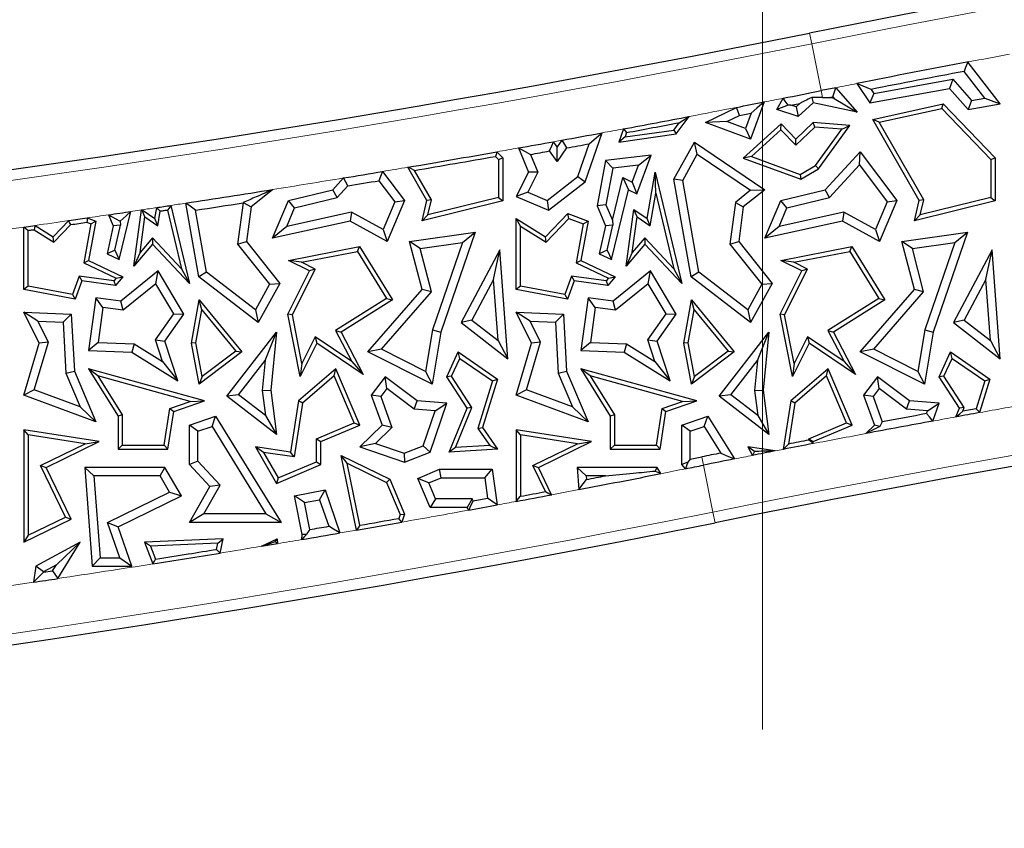
# Model space of a CAD drawing. Units: millimetres. Extents: x 0 to 420, y 0 to 297.
# Drawn here: x 128 to 135, y 52 to 57 of the extents above; entities that cross this region are included whole.
import ezdxf

# ---------------------------------------------------------------- set-up
doc = ezdxf.new("R2010")
doc.units = ezdxf.units.MM
doc.linetypes.add('CENTER', pattern=[10.16, 6.35, -1.27, 1.27, -1.27])

msp = doc.modelspace()

# ---------------------------------------------------------------- linework, layer by layer
at = {"color": 7, "linetype": 'CENTER', "lineweight": 18}
msp.add_line((133.2805, 170.3533), (133.2805, 25.6631), dxfattribs=at)
at = {"color": 8, "linetype": 'Continuous', "lineweight": 18}
for p, q in [((133.6223, 57.0042), (133.6074, 57.0782)), ((133.6876, 56.6786), (133.6223, 57.0042)), ((133.6972, 56.6309), (133.6876, 56.6786)), ((131.8296, 56.3242), (131.8871, 56.3346)), ((128.8974, 55.84), (128.9719, 55.8512)), ((133.4251, 54.1888), (133.3678, 54.1776)), ((132.8595, 54.1368), (132.8711, 54.0792)), ((132.9364, 53.7536), (132.8711, 54.0792)), ((132.9364, 53.7536), (132.9513, 53.6796))]:
    msp.add_line(p, q, dxfattribs=at)
at = {"color": 7, "linetype": 'Continuous', "lineweight": 25}
for p, q in [((134.703, 56.8727), (134.7077, 56.873)), ((134.7077, 56.873), (134.7106, 56.8781)), ((134.9302, 56.5865), (134.7077, 56.873)), ((134.824, 56.6274), (134.6802, 56.8125)), ((133.9346, 56.7279), (134.0263, 56.595)), ((134.0531, 56.6596), (134.6019, 56.7582)), ((134.6019, 56.7582), (134.5795, 56.6945)), ((134.6019, 56.7582), (134.7302, 56.6108)), ((133.7908, 56.6993), (133.9389, 56.5291)), ((134.0263, 56.595), (134.5795, 56.6945)), ((134.0531, 56.6596), (134.0263, 56.595)), ((134.0338, 56.6876), (134.0531, 56.6596)), ((134.5795, 56.6945), (134.7077, 56.5471)), ((133.2931, 56.6003), (133.1969, 56.3408)), ((133.3795, 56.5471), (133.4233, 56.626)), ((133.4784, 56.577), (133.5389, 56.589)), ((133.5389, 56.589), (133.5137, 56.5656)), ((133.632, 56.595), (133.5283, 56.4991)), ((133.6221, 56.6314), (133.632, 56.595)), ((133.9389, 56.5291), (133.632, 56.595)), ((133.7788, 56.6236), (133.7466, 56.6305)), ((133.7689, 56.635), (133.7788, 56.6236)), ((133.7788, 56.6236), (133.9389, 56.5291)), ((134.046, 56.4788), (134.5343, 56.5865)), ((134.5245, 56.5543), (134.5343, 56.5865)), ((134.5343, 56.5865), (134.8949, 56.2125)), ((134.7302, 56.6108), (134.7077, 56.5471)), ((134.7077, 56.5471), (134.9302, 56.5865)), ((134.7302, 56.6108), (134.824, 56.6274)), ((134.824, 56.6274), (134.9302, 56.5865)), ((132.8847, 56.4565), (133.1012, 56.5628)), ((133.1201, 56.5066), (133.2015, 56.5224)), ((133.2015, 56.5224), (133.1622, 56.4163)), ((133.4582, 56.5781), (133.3795, 56.5471)), ((133.5283, 56.4991), (133.3795, 56.5471)), ((133.5137, 56.5656), (133.4784, 56.577)), ((133.5137, 56.5656), (133.5283, 56.4991)), ((134.0914, 56.4588), (134.5245, 56.5543)), ((134.5245, 56.5543), (134.8655, 56.2006)), ((132.6649, 56.4053), (132.7032, 56.4563)), ((132.6811, 56.3779), (132.7722, 56.4994)), ((133.0334, 56.4641), (132.8847, 56.4565)), ((133.1969, 56.3408), (132.8847, 56.4565)), ((133.0334, 56.4641), (133.1201, 56.5066)), ((133.1622, 56.4163), (133.0334, 56.4641)), ((133.4094, 56.4472), (133.1477, 56.2107)), ((133.408, 56.4063), (133.4094, 56.4472)), ((133.512, 56.3408), (133.4094, 56.4472)), ((133.632, 56.4565), (133.512, 56.3408)), ((133.643, 56.4263), (133.632, 56.4565)), ((133.8867, 56.4378), (133.632, 56.4565)), ((134.0914, 56.4588), (134.046, 56.4788)), ((134.3682, 55.9156), (134.046, 56.4788)), ((134.3995, 55.92), (134.0914, 56.4588)), ((132.0492, 56.0461), (132.1675, 56.3859)), ((132.3157, 56.4134), (132.2828, 56.3216)), ((132.2828, 56.3216), (132.6811, 56.3779)), ((132.3269, 56.3575), (132.6649, 56.4053)), ((132.3377, 56.3876), (132.3269, 56.3575)), ((132.6649, 56.4053), (132.6811, 56.3779)), ((133.1622, 56.4163), (133.1969, 56.3408)), ((133.408, 56.4063), (133.2036, 56.2216)), ((133.5112, 56.2992), (133.408, 56.4063)), ((133.643, 56.4263), (133.5112, 56.2992)), ((133.8322, 56.4123), (133.643, 56.4263)), ((133.6495, 56.1583), (133.8322, 56.4123)), ((133.6696, 56.136), (133.8867, 56.4378)), ((133.8322, 56.4123), (133.8867, 56.4378)), ((131.8548, 56.2891), (131.8296, 56.3242)), ((131.8871, 56.3346), (131.8548, 56.2891)), ((131.9994, 56.0817), (132.0788, 56.3099)), ((132.3269, 56.3575), (132.2828, 56.3216)), ((132.6656, 56.0653), (132.808, 56.3216)), ((132.8282, 56.237), (132.808, 56.3216)), ((132.808, 56.3216), (133.2973, 55.9908)), ((133.5112, 56.2992), (133.512, 56.3408)), ((131.4379, 56.2543), (131.4782, 56.2125)), ((131.5878, 56.2809), (131.6567, 56.114)), ((131.8553, 56.1878), (131.8035, 56.2598)), ((131.8553, 56.1878), (131.8548, 56.2891)), ((131.9212, 56.2811), (131.8553, 56.1878)), ((133.7146, 55.9908), (133.9586, 56.2542)), ((133.9539, 56.1626), (133.9586, 56.2542)), ((133.9586, 56.2542), (134.2131, 55.9156)), ((131.4276, 56.2226), (131.4488, 56.2006)), ((131.4488, 56.2006), (131.4782, 56.2125)), ((131.4488, 56.2006), (131.4488, 55.9363)), ((131.4782, 56.2125), (131.4782, 55.9133)), ((131.67, 56.2358), (131.7212, 56.1117)), ((132.1918, 56.1933), (132.1334, 55.8786)), ((132.5077, 56.2317), (132.1918, 56.1933)), ((132.2417, 56.1402), (132.1918, 56.1933)), ((132.4084, 55.9635), (132.5077, 56.2317)), ((132.4191, 56.1617), (132.5077, 56.2317)), ((132.7271, 56.0549), (132.8282, 56.237)), ((132.8282, 56.237), (133.198, 55.987)), ((133.2036, 56.2216), (133.1477, 56.2107)), ((133.1477, 56.2107), (133.5459, 56.0653)), ((133.2036, 56.2216), (133.5432, 56.0975)), ((134.8655, 56.2006), (134.8949, 56.2125)), ((134.8655, 56.2006), (134.8655, 55.9363)), ((134.8949, 56.2125), (134.8949, 55.9133)), ((130.6446, 56.1175), (130.7964, 55.9156)), ((130.9515, 55.9156), (130.8191, 56.147)), ((130.9829, 55.92), (130.8655, 56.1251)), ((131.6567, 56.114), (131.571, 55.9431)), ((131.7212, 56.1117), (131.6517, 55.9729)), ((131.7212, 56.1117), (131.6567, 56.114)), ((132.2417, 56.1402), (132.1944, 55.8853)), ((132.4191, 56.1617), (132.2417, 56.1402)), ((132.3755, 56.044), (132.4191, 56.1617)), ((132.4799, 55.7911), (132.5354, 56.114)), ((132.5401, 55.9681), (132.5354, 56.114)), ((132.5354, 56.114), (132.7206, 55.3404)), ((133.5432, 56.0975), (133.6495, 56.1583)), ((133.5459, 56.0653), (133.6696, 56.136)), ((133.6495, 56.1583), (133.6696, 56.136)), ((133.7458, 55.938), (133.9539, 56.1626)), ((133.9539, 56.1626), (134.1458, 55.9072)), ((130.298, 55.9908), (130.3735, 56.0724)), ((130.6191, 56.0537), (130.7291, 55.9072)), ((131.7872, 55.9159), (131.9994, 56.0817)), ((131.7962, 55.8483), (132.0492, 56.0461)), ((131.9994, 56.0817), (132.0492, 56.0461)), ((132.2391, 55.7799), (132.3103, 56.0748)), ((132.3103, 56.0748), (132.3505, 55.9908)), ((132.3103, 56.0748), (132.3755, 56.044)), ((132.3755, 56.044), (132.4084, 55.9635)), ((132.7271, 56.0549), (132.6656, 56.0653)), ((132.7855, 55.387), (132.6656, 56.0653)), ((132.8394, 55.4196), (132.7271, 56.0549)), ((133.5432, 56.0975), (133.5459, 56.0653)), ((129.8806, 55.9908), (129.731, 55.8718)), ((129.879, 55.9919), (129.8787, 55.9908)), ((129.8787, 55.9908), (129.8806, 55.9908)), ((129.879, 55.9919), (129.8806, 55.9908)), ((129.9905, 55.9156), (130.298, 55.9908)), ((130.3291, 55.938), (130.298, 55.9908)), ((130.3291, 55.938), (130.4029, 56.0176)), ((131.6517, 55.9729), (131.571, 55.9431)), ((131.6517, 55.9729), (131.7872, 55.9159)), ((132.2334, 55.5059), (132.3505, 55.9908)), ((132.3505, 55.9908), (132.4084, 55.9635)), ((132.501, 55.7407), (132.5401, 55.9681)), ((132.5401, 55.9681), (132.6664, 55.4409)), ((133.198, 55.987), (133.0925, 55.903)), ((133.2973, 55.9908), (133.1477, 55.8718)), ((133.198, 55.987), (133.2973, 55.9908)), ((133.4072, 55.9156), (133.7146, 55.9908)), ((133.7458, 55.938), (133.7146, 55.9908)), ((129.3688, 55.387), (129.2785, 55.8978)), ((129.6754, 55.9001), (129.638, 55.6141)), ((129.6774, 55.9021), (129.6754, 55.9001)), ((129.6774, 55.9021), (129.731, 55.8718)), ((129.8806, 55.6544), (129.9905, 55.9156)), ((130.0332, 55.8655), (129.9905, 55.9156)), ((130.0332, 55.8655), (130.3291, 55.938)), ((130.7291, 55.9072), (130.6479, 55.7143)), ((130.7964, 55.9156), (130.6767, 55.6312)), ((130.7291, 55.9072), (130.7964, 55.9156)), ((130.9178, 55.776), (130.9515, 55.9156)), ((131.4782, 55.9133), (130.9178, 55.776)), ((130.9829, 55.92), (130.9515, 55.9156)), ((131.4488, 55.9363), (130.9577, 55.816)), ((130.9577, 55.816), (130.9829, 55.92)), ((131.4488, 55.9363), (131.4782, 55.9133)), ((131.571, 55.9431), (131.7962, 55.8483)), ((131.7872, 55.9159), (131.7962, 55.8483)), ((133.0925, 55.903), (133.0546, 55.6141)), ((133.0925, 55.903), (133.1477, 55.8718)), ((133.2973, 55.6544), (133.4072, 55.9156)), ((133.4499, 55.8655), (133.4072, 55.9156)), ((133.4499, 55.8655), (133.7458, 55.938)), ((134.1458, 55.9072), (134.0646, 55.7143)), ((134.2131, 55.9156), (134.0934, 55.6312)), ((134.1458, 55.9072), (134.2131, 55.9156)), ((134.3345, 55.776), (134.3682, 55.9156)), ((134.8949, 55.9133), (134.3345, 55.776)), ((134.3995, 55.92), (134.3682, 55.9156)), ((134.8655, 55.9363), (134.3744, 55.816)), ((134.3744, 55.816), (134.3995, 55.92)), ((134.8655, 55.9363), (134.8949, 55.9133)), ((128.8167, 55.5059), (128.8974, 55.84)), ((128.9178, 55.4594), (128.9719, 55.8512)), ((128.975, 55.8481), (128.9719, 55.8512)), ((128.9758, 55.8518), (128.975, 55.8481)), ((128.9949, 55.8028), (128.975, 55.8481)), ((128.9758, 55.8518), (129.0632, 55.7911)), ((129.0632, 55.7911), (129.0763, 55.8669)), ((129.0844, 55.7407), (129.1016, 55.8411)), ((129.152, 55.8487), (129.2497, 55.4409)), ((129.1743, 55.8818), (129.304, 55.3404)), ((129.4227, 55.4196), (129.3468, 55.8488)), ((129.731, 55.8718), (129.6995, 55.6312)), ((129.9788, 55.7363), (130.0332, 55.8655)), ((130.429, 55.8356), (129.9788, 55.7363)), ((130.429, 55.8356), (130.4199, 55.7734)), ((130.6479, 55.7143), (130.429, 55.8356)), ((132.1944, 55.8853), (132.1334, 55.8786)), ((132.1334, 55.8786), (132.1918, 55.7407)), ((132.1944, 55.8853), (132.2391, 55.7799)), ((132.3345, 55.4594), (132.3889, 55.8542)), ((132.4115, 55.8028), (132.3889, 55.8542)), ((132.3889, 55.8542), (132.4799, 55.7911)), ((133.1477, 55.8718), (133.1161, 55.6312)), ((133.3955, 55.7363), (133.4499, 55.8655)), ((133.8456, 55.8356), (133.3955, 55.7363)), ((133.8456, 55.8356), (133.8366, 55.7734)), ((134.0646, 55.7143), (133.8456, 55.8356)), ((128.357, 55.6648), (128.4657, 55.7764)), ((128.5914, 55.765), (128.6201, 55.7544)), ((128.5946, 55.7952), (128.6535, 55.7734)), ((128.6535, 55.7734), (128.6031, 55.5)), ((128.6201, 55.7544), (128.6535, 55.7734)), ((128.7428, 55.817), (128.7751, 55.7407)), ((128.823, 55.772), (128.8252, 55.7453)), ((128.9607, 55.5548), (128.9949, 55.8028)), ((128.9949, 55.8028), (129.0844, 55.7407)), ((129.0844, 55.7407), (129.0632, 55.7911)), ((130.4199, 55.7734), (129.8806, 55.6544)), ((130.6767, 55.6312), (130.4199, 55.7734)), ((130.9577, 55.816), (130.9178, 55.776)), ((131.6004, 55.7382), (131.571, 55.7911)), ((131.571, 55.2976), (131.571, 55.7911)), ((131.571, 55.7911), (131.7737, 55.6648)), ((131.7737, 55.6648), (131.93, 55.8253)), ((131.7783, 55.6274), (131.9377, 55.7911)), ((131.9377, 55.7911), (131.93, 55.8253)), ((131.93, 55.8253), (132.0702, 55.7734)), ((131.9377, 55.7911), (132.0368, 55.7544)), ((132.0702, 55.7734), (132.0197, 55.5)), ((132.0368, 55.7544), (132.0702, 55.7734)), ((132.2391, 55.7799), (132.2419, 55.7453)), ((132.3773, 55.5548), (132.4115, 55.8028)), ((132.4115, 55.8028), (132.501, 55.7407)), ((132.501, 55.7407), (132.4799, 55.7911)), ((133.8366, 55.7734), (133.2973, 55.6544)), ((134.0934, 55.6312), (133.8366, 55.7734)), ((134.3744, 55.816), (134.3345, 55.776)), ((128.1543, 55.7317), (128.2319, 55.7428)), ((128.1543, 55.2976), (128.1543, 55.7317)), ((128.1837, 55.322), (128.1837, 55.7062)), ((128.2255, 55.7122), (128.3616, 55.6274)), ((128.2319, 55.7428), (128.357, 55.6648)), ((128.3616, 55.6274), (128.4798, 55.7488)), ((128.6201, 55.7544), (128.5701, 55.4831)), ((128.7751, 55.7407), (128.7317, 55.5461)), ((128.8252, 55.7453), (128.7751, 55.7407)), ((128.785, 55.5722), (128.8252, 55.7453)), ((129.9788, 55.7363), (129.8806, 55.6544)), ((130.6479, 55.7143), (130.6767, 55.6312)), ((130.8306, 55.6312), (131.2861, 55.6959)), ((131.2861, 55.6959), (131.0487, 55.0029)), ((131.1994, 55.6242), (131.2861, 55.6959)), ((131.6004, 55.322), (131.6004, 55.7382)), ((131.6004, 55.7382), (131.7783, 55.6274)), ((132.0368, 55.7544), (131.9867, 55.4831)), ((132.1918, 55.7407), (132.1483, 55.5461)), ((132.2419, 55.7453), (132.1918, 55.7407)), ((132.2017, 55.5722), (132.2419, 55.7453)), ((133.3955, 55.7363), (133.2973, 55.6544)), ((134.0646, 55.7143), (134.0934, 55.6312)), ((134.2473, 55.6312), (134.7028, 55.6959)), ((134.7028, 55.6959), (134.4654, 55.0029)), ((134.6161, 55.6242), (134.7028, 55.6959)), ((128.3616, 55.6274), (128.357, 55.6648)), ((129.0471, 55.656), (128.9607, 55.5548)), ((129.0471, 55.656), (129.0482, 55.612)), ((129.2497, 55.4409), (129.0471, 55.656)), ((129.638, 55.6141), (129.6995, 55.6312)), ((129.6995, 55.6312), (129.9309, 55.3404)), ((130.9042, 55.5823), (130.8306, 55.6312)), ((130.9178, 55.2976), (130.8306, 55.6312)), ((130.9042, 55.5823), (131.1994, 55.6242)), ((131.1994, 55.6242), (130.9915, 55.0175)), ((131.7783, 55.6274), (131.7737, 55.6648)), ((132.4638, 55.656), (132.3773, 55.5548)), ((132.6664, 55.4409), (132.4638, 55.656)), ((132.4638, 55.656), (132.4649, 55.612)), ((133.0546, 55.6141), (133.1161, 55.6312)), ((133.1161, 55.6312), (133.3475, 55.3404)), ((134.3208, 55.5823), (134.2473, 55.6312)), ((134.3345, 55.2976), (134.2473, 55.6312)), ((134.3208, 55.5823), (134.6161, 55.6242)), ((134.6161, 55.6242), (134.4082, 55.0175)), ((128.785, 55.5722), (128.7317, 55.5461)), ((128.785, 55.5722), (128.8167, 55.5059)), ((129.0482, 55.612), (128.9178, 55.4594)), ((129.304, 55.3404), (129.0482, 55.612)), ((129.638, 55.6141), (129.8604, 55.3346)), ((129.9905, 55.5), (130.4844, 55.5959)), ((130.081, 55.4876), (130.47, 55.5632)), ((130.47, 55.5632), (130.4844, 55.5959)), ((130.47, 55.5632), (130.6718, 55.235)), ((130.4844, 55.5959), (130.712, 55.2256)), ((130.9825, 55.2824), (130.9042, 55.5823)), ((131.4585, 55.574), (131.1889, 55.0692)), ((131.4146, 55.3671), (131.4585, 55.574)), ((131.5135, 54.8181), (131.4585, 55.574)), ((132.2017, 55.5722), (132.1483, 55.5461)), ((132.2017, 55.5722), (132.2334, 55.5059)), ((132.4649, 55.612), (132.3345, 55.4594)), ((132.7206, 55.3404), (132.4649, 55.612)), ((133.0546, 55.6141), (133.2771, 55.3346)), ((133.4072, 55.5), (133.9011, 55.5959)), ((133.4976, 55.4876), (133.8867, 55.5632)), ((133.8867, 55.5632), (133.9011, 55.5959)), ((133.8867, 55.5632), (134.0884, 55.235)), ((133.9011, 55.5959), (134.1287, 55.2256)), ((134.3992, 55.2824), (134.3208, 55.5823)), ((134.8751, 55.574), (134.6056, 55.0692)), ((134.8313, 55.3671), (134.8751, 55.574)), ((134.9302, 54.8181), (134.8751, 55.574)), ((128.5701, 55.4831), (128.6031, 55.5)), ((128.6031, 55.5), (128.8424, 55.387)), ((128.7317, 55.5461), (128.8167, 55.5059)), ((128.9607, 55.5548), (128.9178, 55.4594)), ((130.081, 55.4876), (129.9905, 55.5)), ((130.1366, 55.4269), (129.9905, 55.5)), ((130.1761, 55.44), (130.081, 55.4876)), ((131.9867, 55.4831), (132.0197, 55.5)), ((132.0197, 55.5), (132.259, 55.387)), ((132.1483, 55.5461), (132.2334, 55.5059)), ((132.3773, 55.5548), (132.3345, 55.4594)), ((133.4976, 55.4876), (133.4072, 55.5)), ((133.5533, 55.4269), (133.4072, 55.5)), ((133.5927, 55.44), (133.4976, 55.4876)), ((128.5701, 55.4831), (128.795, 55.3769)), ((129.0871, 55.4269), (128.8271, 55.2168)), ((129.0712, 55.3385), (129.0871, 55.4269)), ((129.2644, 55.1278), (129.0871, 55.4269)), ((129.2497, 55.4409), (129.304, 55.3404)), ((129.4227, 55.4196), (129.3688, 55.387)), ((129.762, 55.1575), (129.4227, 55.4196)), ((129.987, 55.1278), (130.1366, 55.4269)), ((130.0178, 55.1236), (130.1761, 55.44)), ((130.1761, 55.44), (130.1366, 55.4269)), ((131.9867, 55.4831), (132.2117, 55.3769)), ((132.5037, 55.4269), (132.2437, 55.2168)), ((132.4878, 55.3385), (132.5037, 55.4269)), ((132.6811, 55.1278), (132.5037, 55.4269)), ((132.6664, 55.4409), (132.7206, 55.3404)), ((132.8394, 55.4196), (132.7855, 55.387)), ((133.1787, 55.1575), (132.8394, 55.4196)), ((133.4037, 55.1278), (133.5533, 55.4269)), ((133.4345, 55.1236), (133.5927, 55.44)), ((133.5927, 55.44), (133.5533, 55.4269)), ((128.5386, 55.3913), (128.4918, 55.2648)), ((128.5579, 55.3589), (128.5107, 55.2314)), ((128.779, 55.3581), (128.5386, 55.3913)), ((128.5386, 55.3913), (128.5579, 55.3589)), ((128.7909, 55.3268), (128.5579, 55.3589)), ((128.795, 55.3769), (128.779, 55.3581)), ((128.779, 55.3581), (128.7909, 55.3268)), ((128.8424, 55.387), (128.7909, 55.3268)), ((128.795, 55.3769), (128.8424, 55.387)), ((129.7802, 55.0692), (129.3688, 55.387)), ((131.4146, 55.3671), (131.2641, 55.0853)), ((131.4453, 54.9451), (131.4146, 55.3671)), ((131.9553, 55.3913), (131.9084, 55.2648)), ((131.9746, 55.3589), (131.9274, 55.2314)), ((132.1957, 55.3581), (131.9553, 55.3913)), ((131.9553, 55.3913), (131.9746, 55.3589)), ((132.2076, 55.3268), (131.9746, 55.3589)), ((132.2117, 55.3769), (132.1957, 55.3581)), ((132.1957, 55.3581), (132.2076, 55.3268)), ((132.259, 55.387), (132.2076, 55.3268)), ((132.2117, 55.3769), (132.259, 55.387)), ((133.1969, 55.0692), (132.7855, 55.387)), ((134.8313, 55.3671), (134.6808, 55.0853)), ((134.862, 54.9451), (134.8313, 55.3671)), ((128.1837, 55.322), (128.1543, 55.2976)), ((128.5107, 55.2314), (128.1543, 55.2976)), ((128.4918, 55.2648), (128.1837, 55.322)), ((129.0712, 55.3385), (128.8442, 55.1551)), ((129.1946, 55.1303), (129.0712, 55.3385)), ((129.8604, 55.3346), (129.762, 55.1575)), ((129.9309, 55.3404), (129.7802, 55.0692)), ((129.8604, 55.3346), (129.9309, 55.3404)), ((130.5419, 54.8646), (130.9178, 55.2976)), ((130.6359, 54.8833), (130.9825, 55.2824)), ((130.9825, 55.2824), (130.9178, 55.2976)), ((131.6004, 55.322), (131.571, 55.2976)), ((131.9274, 55.2314), (131.571, 55.2976)), ((131.9084, 55.2648), (131.6004, 55.322)), ((132.4878, 55.3385), (132.2609, 55.1551)), ((132.6113, 55.1303), (132.4878, 55.3385)), ((133.2771, 55.3346), (133.1787, 55.1575)), ((133.3475, 55.3404), (133.1969, 55.0692)), ((133.2771, 55.3346), (133.3475, 55.3404)), ((133.9586, 54.8646), (134.3345, 55.2976)), ((134.0526, 54.8833), (134.3992, 55.2824)), ((134.3992, 55.2824), (134.3345, 55.2976)), ((128.4918, 55.2648), (128.5107, 55.2314)), ((128.6535, 55.2407), (128.6031, 54.875)), ((128.7037, 55.1745), (128.6535, 55.2407)), ((128.8271, 55.2168), (128.6535, 55.2407)), ((128.8442, 55.1551), (128.8271, 55.2168)), ((129.3177, 54.927), (129.371, 55.2256)), ((129.3887, 55.1577), (129.371, 55.2256)), ((129.371, 55.2256), (129.6674, 54.8646)), ((130.6718, 55.235), (130.318, 55.0134)), ((130.712, 55.2256), (130.3566, 55.0029)), ((130.6718, 55.235), (130.712, 55.2256)), ((131.9084, 55.2648), (131.9274, 55.2314)), ((132.0702, 55.2407), (132.0197, 54.875)), ((132.1203, 55.1745), (132.0702, 55.2407)), ((132.2437, 55.2168), (132.0702, 55.2407)), ((132.2609, 55.1551), (132.2437, 55.2168)), ((132.7344, 54.927), (132.7876, 55.2256)), ((132.8054, 55.1577), (132.7876, 55.2256)), ((132.7876, 55.2256), (133.0841, 54.8646)), ((134.0884, 55.235), (133.7347, 55.0134)), ((134.1287, 55.2256), (133.7732, 55.0029)), ((134.0884, 55.235), (134.1287, 55.2256)), ((128.7037, 55.1745), (128.6702, 54.9313)), ((128.8442, 55.1551), (128.7037, 55.1745)), ((129.3476, 54.9271), (129.3887, 55.1577)), ((129.3887, 55.1577), (129.6252, 54.8697)), ((129.762, 55.1575), (129.7802, 55.0692)), ((132.1203, 55.1745), (132.0868, 54.9313)), ((132.2609, 55.1551), (132.1203, 55.1745)), ((132.7642, 54.9271), (132.8054, 55.1577)), ((132.8054, 55.1577), (133.0419, 54.8697)), ((133.1787, 55.1575), (133.1969, 55.0692)), ((128.2516, 55.0777), (128.1543, 55.1402)), ((128.1543, 55.1402), (128.483, 55.1278)), ((128.2616, 54.927), (128.1543, 55.1402)), ((128.2516, 55.0777), (128.4272, 55.0711)), ((128.3245, 54.9326), (128.2516, 55.0777)), ((128.4272, 55.0711), (128.483, 55.1278)), ((128.483, 55.1278), (128.5049, 54.7315)), ((129.0685, 54.9486), (129.1946, 55.1303)), ((129.1335, 54.9391), (129.2644, 55.1278)), ((129.1946, 55.1303), (129.2644, 55.1278)), ((130.0178, 55.1236), (129.987, 55.1278)), ((130.0713, 54.6939), (129.987, 55.1278)), ((130.0837, 54.7844), (130.0178, 55.1236)), ((131.2641, 55.0853), (131.1889, 55.0692)), ((131.2641, 55.0853), (131.4453, 54.9451)), ((131.6682, 55.0777), (131.571, 55.1402)), ((131.6782, 54.927), (131.571, 55.1402)), ((131.571, 55.1402), (131.8996, 55.1278)), ((131.7412, 54.9326), (131.6682, 55.0777)), ((131.6682, 55.0777), (131.8439, 55.0711)), ((131.8439, 55.0711), (131.8996, 55.1278)), ((131.8996, 55.1278), (131.9216, 54.7315)), ((132.4852, 54.9486), (132.6113, 55.1303)), ((132.5501, 54.9391), (132.6811, 55.1278)), ((132.6113, 55.1303), (132.6811, 55.1278)), ((133.4345, 55.1236), (133.4037, 55.1278)), ((133.488, 54.6939), (133.4037, 55.1278)), ((133.5003, 54.7844), (133.4345, 55.1236)), ((134.6808, 55.0853), (134.6056, 55.0692)), ((134.6808, 55.0853), (134.862, 54.9451)), ((128.4272, 55.0711), (128.4468, 54.718)), ((130.318, 55.0134), (130.4298, 54.7982)), ((130.318, 55.0134), (130.3566, 55.0029)), ((130.9915, 55.0175), (130.9426, 54.7299)), ((130.9915, 55.0175), (131.0487, 55.0029)), ((131.1889, 55.0692), (131.5135, 54.8181)), ((131.8439, 55.0711), (131.8634, 54.718)), ((133.7347, 55.0134), (133.8465, 54.7982)), ((133.7347, 55.0134), (133.7732, 55.0029)), ((134.4082, 55.0175), (134.3593, 54.7299)), ((134.4082, 55.0175), (134.4654, 55.0029)), ((134.6056, 55.0692), (134.9302, 54.8181)), ((129.1174, 54.7993), (129.0685, 54.9486)), ((129.0685, 54.9486), (129.1335, 54.9391)), ((129.5627, 54.5575), (129.9072, 55.0029)), ((129.8291, 54.8059), (129.9072, 55.0029)), ((129.9072, 55.0029), (129.8682, 54.5989)), ((130.1766, 54.9702), (130.0837, 54.7844)), ((130.1766, 54.9702), (130.1879, 54.927)), ((130.4298, 54.7982), (130.1766, 54.9702)), ((130.3566, 55.0029), (130.5095, 54.7086)), ((131.0487, 55.0029), (130.9873, 54.6419)), ((131.4453, 54.9451), (131.5135, 54.8181)), ((132.534, 54.7993), (132.4852, 54.9486)), ((132.4852, 54.9486), (132.5501, 54.9391)), ((132.9793, 54.5575), (133.3238, 55.0029)), ((133.2458, 54.8059), (133.3238, 55.0029)), ((133.3238, 55.0029), (133.2849, 54.5989)), ((133.5933, 54.9702), (133.5003, 54.7844)), ((133.8465, 54.7982), (133.5933, 54.9702)), ((133.5933, 54.9702), (133.6045, 54.927)), ((133.7732, 55.0029), (133.9262, 54.7086)), ((134.4654, 55.0029), (134.404, 54.6419)), ((134.862, 54.9451), (134.9302, 54.8181)), ((128.1543, 54.5655), (128.2616, 54.927)), ((128.2263, 54.6015), (128.3245, 54.9326)), ((128.3245, 54.9326), (128.2616, 54.927)), ((128.6702, 54.9313), (128.6031, 54.875)), ((128.6031, 54.875), (128.9029, 54.8637)), ((128.6702, 54.9313), (128.9208, 54.9218)), ((128.9208, 54.9218), (128.9029, 54.8637)), ((128.9208, 54.9218), (129.1174, 54.7993)), ((129.2235, 54.6639), (129.1335, 54.9391)), ((129.3476, 54.9271), (129.3177, 54.927)), ((129.371, 54.6419), (129.3177, 54.927)), ((129.3912, 54.6938), (129.3476, 54.9271)), ((130.1879, 54.927), (130.0713, 54.6939)), ((130.5095, 54.7086), (130.1879, 54.927)), ((130.6359, 54.8833), (130.5419, 54.8646)), ((130.9426, 54.7299), (130.6359, 54.8833)), ((131.571, 54.5655), (131.6782, 54.927)), ((131.643, 54.6015), (131.7412, 54.9326)), ((131.7412, 54.9326), (131.6782, 54.927)), ((132.0868, 54.9313), (132.0197, 54.875)), ((132.0197, 54.875), (132.3196, 54.8637)), ((132.0868, 54.9313), (132.3374, 54.9218)), ((132.3374, 54.9218), (132.3196, 54.8637)), ((132.3374, 54.9218), (132.534, 54.7993)), ((132.6402, 54.6639), (132.5501, 54.9391)), ((132.7642, 54.9271), (132.7344, 54.927)), ((132.7876, 54.6419), (132.7344, 54.927)), ((132.8078, 54.6938), (132.7642, 54.9271)), ((133.6045, 54.927), (133.488, 54.6939)), ((133.9262, 54.7086), (133.6045, 54.927)), ((134.0526, 54.8833), (133.9586, 54.8646)), ((134.3593, 54.7299), (134.0526, 54.8833)), ((128.9029, 54.8637), (129.2235, 54.6639)), ((129.6674, 54.8646), (129.371, 54.6419)), ((129.6252, 54.8697), (129.3912, 54.6938)), ((129.6252, 54.8697), (129.6674, 54.8646)), ((129.6451, 54.568), (129.8291, 54.8059)), ((129.8291, 54.8059), (129.8091, 54.5981)), ((130.9873, 54.6419), (130.5419, 54.8646)), ((131.0898, 54.6933), (131.1679, 54.8646)), ((131.1232, 54.6958), (131.1801, 54.8206)), ((131.1801, 54.8206), (131.1679, 54.8646)), ((131.1679, 54.8646), (131.4422, 54.6761)), ((131.1801, 54.8206), (131.4077, 54.6642)), ((132.3196, 54.8637), (132.6402, 54.6639)), ((133.0841, 54.8646), (132.7876, 54.6419)), ((133.0419, 54.8697), (132.8078, 54.6938)), ((133.0419, 54.8697), (133.0841, 54.8646)), ((133.0618, 54.568), (133.2458, 54.8059)), ((133.2458, 54.8059), (133.2257, 54.5981)), ((134.404, 54.6419), (133.9586, 54.8646)), ((134.5064, 54.6933), (134.5845, 54.8646)), ((134.5399, 54.6958), (134.5967, 54.8206)), ((134.5967, 54.8206), (134.5845, 54.8646)), ((134.5845, 54.8646), (134.8589, 54.6761)), ((134.5967, 54.8206), (134.8244, 54.6642)), ((128.6678, 54.7003), (128.6031, 54.7488)), ((129.4088, 54.5245), (128.6031, 54.7488)), ((128.6031, 54.7488), (128.8079, 54.4189)), ((129.1174, 54.7993), (129.2235, 54.6639)), ((130.3195, 54.7488), (130.0613, 54.5245)), ((130.0837, 54.7844), (130.0713, 54.6939)), ((130.3082, 54.7001), (130.3195, 54.7488)), ((130.4857, 54.3567), (130.3195, 54.7488)), ((130.4298, 54.7982), (130.5095, 54.7086)), ((132.0845, 54.7003), (132.0197, 54.7488)), ((132.0197, 54.7488), (132.2245, 54.4189)), ((132.8254, 54.5245), (132.0197, 54.7488)), ((132.534, 54.7993), (132.6402, 54.6639)), ((133.7362, 54.7488), (133.4779, 54.5245)), ((133.5003, 54.7844), (133.488, 54.6939)), ((133.7249, 54.7001), (133.7362, 54.7488)), ((133.9023, 54.3567), (133.7362, 54.7488)), ((133.8465, 54.7982), (133.9262, 54.7086)), ((128.4468, 54.718), (128.5049, 54.7315)), ((128.4468, 54.718), (128.5463, 54.483)), ((128.5049, 54.7315), (128.6535, 54.3807)), ((128.6678, 54.7003), (128.8373, 54.4273)), ((129.3098, 54.5215), (128.6678, 54.7003)), ((129.3912, 54.6938), (129.371, 54.6419)), ((130.3082, 54.7001), (130.0886, 54.5093)), ((130.4471, 54.3723), (130.3082, 54.7001)), ((130.6623, 54.6933), (130.5653, 54.5655)), ((130.6736, 54.611), (130.6623, 54.6933)), ((130.8848, 54.5245), (130.6623, 54.6933)), ((130.9426, 54.7299), (130.9873, 54.6419)), ((131.1232, 54.6958), (131.0898, 54.6933)), ((131.2314, 54.4757), (131.0898, 54.6933)), ((131.2645, 54.4788), (131.1232, 54.6958)), ((131.4422, 54.6761), (131.3373, 54.3397)), ((131.4077, 54.6642), (131.4422, 54.6761)), ((131.8634, 54.718), (131.9216, 54.7315)), ((131.8634, 54.718), (131.963, 54.483)), ((131.9216, 54.7315), (132.0702, 54.3807)), ((132.0845, 54.7003), (132.2539, 54.4273)), ((132.7265, 54.5215), (132.0845, 54.7003)), ((132.8078, 54.6938), (132.7876, 54.6419)), ((133.7249, 54.7001), (133.5053, 54.5093)), ((133.8638, 54.3723), (133.7249, 54.7001)), ((134.079, 54.6933), (133.982, 54.5655)), ((134.0903, 54.611), (134.079, 54.6933)), ((134.3015, 54.5245), (134.079, 54.6933)), ((134.3593, 54.7299), (134.404, 54.6419)), ((134.5399, 54.6958), (134.5064, 54.6933)), ((134.6481, 54.4757), (134.5064, 54.6933)), ((134.6811, 54.4788), (134.5399, 54.6958)), ((134.8589, 54.6761), (134.7865, 54.4439)), ((134.8244, 54.6642), (134.8589, 54.6761)), ((128.2263, 54.6015), (128.1543, 54.5655)), ((128.5463, 54.483), (128.2263, 54.6015)), ((129.8091, 54.5981), (129.8682, 54.5989)), ((129.8682, 54.5989), (129.9072, 54.2911)), ((130.6736, 54.611), (130.6315, 54.5555)), ((130.8632, 54.4671), (130.6736, 54.611)), ((131.4077, 54.6642), (131.305, 54.3347)), ((131.643, 54.6015), (131.571, 54.5655)), ((131.963, 54.483), (131.643, 54.6015)), ((133.2257, 54.5981), (133.2849, 54.5989)), ((133.2849, 54.5989), (133.3238, 54.2911)), ((134.0903, 54.611), (134.0481, 54.5555)), ((134.2798, 54.4671), (134.0903, 54.611)), ((134.8244, 54.6642), (134.7638, 54.4697)), ((128.6535, 54.3807), (128.1543, 54.5655)), ((129.6451, 54.568), (129.5627, 54.5575)), ((129.9072, 54.2911), (129.5627, 54.5575)), ((129.8311, 54.4242), (129.6451, 54.568)), ((129.8091, 54.5981), (129.8311, 54.4242)), ((130.6315, 54.5555), (130.5653, 54.5655)), ((130.5653, 54.5655), (130.641, 54.3567)), ((130.6315, 54.5555), (130.7092, 54.3411)), ((132.0702, 54.3807), (131.571, 54.5655)), ((133.0618, 54.568), (132.9793, 54.5575)), ((133.3238, 54.2911), (132.9793, 54.5575)), ((133.2477, 54.4242), (133.0618, 54.568)), ((133.2257, 54.5981), (133.2477, 54.4242)), ((134.0481, 54.5555), (133.982, 54.5655)), ((133.982, 54.5655), (134.0577, 54.3567)), ((134.0481, 54.5555), (134.1119, 54.3798)), ((128.5463, 54.483), (128.6535, 54.3807)), ((129.128, 54.2185), (129.1679, 54.4727)), ((129.1679, 54.4727), (129.3098, 54.5215)), ((129.1679, 54.4727), (129.1942, 54.4506)), ((129.1942, 54.4506), (129.4088, 54.5245)), ((129.3098, 54.5215), (129.4088, 54.5245)), ((130.0613, 54.5245), (130.0054, 54.1695)), ((130.0886, 54.5093), (130.0299, 54.1362)), ((130.0886, 54.5093), (130.0613, 54.5245)), ((130.8632, 54.4671), (130.8848, 54.5245)), ((131.0094, 54.4566), (130.8632, 54.4671)), ((131.0898, 54.5098), (130.8848, 54.5245)), ((130.9732, 54.1695), (131.0898, 54.5098)), ((131.0094, 54.4566), (131.0898, 54.5098)), ((131.1062, 54.1695), (131.2314, 54.4757)), ((131.1511, 54.2016), (131.2645, 54.4788)), ((131.2645, 54.4788), (131.2314, 54.4757)), ((131.963, 54.483), (132.0702, 54.3807)), ((132.5447, 54.2185), (132.5846, 54.4727)), ((132.5846, 54.4727), (132.7265, 54.5215)), ((132.5846, 54.4727), (132.6109, 54.4506)), ((132.6109, 54.4506), (132.8254, 54.5245)), ((132.7265, 54.5215), (132.8254, 54.5245)), ((133.4779, 54.5245), (133.4251, 54.1888)), ((133.5053, 54.5093), (133.4606, 54.2256)), ((133.5053, 54.5093), (133.4779, 54.5245)), ((134.2798, 54.4671), (134.3015, 54.5245)), ((134.4261, 54.4566), (134.2798, 54.4671)), ((134.5064, 54.5098), (134.3015, 54.5245)), ((134.4261, 54.4566), (134.5064, 54.5098)), ((134.4638, 54.3853), (134.5064, 54.5098)), ((134.623, 54.4144), (134.6481, 54.4757)), ((134.6811, 54.4788), (134.6481, 54.4757)), ((134.6705, 54.4529), (134.6811, 54.4788)), ((134.7638, 54.4697), (134.6705, 54.4529)), ((128.8373, 54.4273), (128.8079, 54.4189)), ((128.8079, 54.4189), (128.8079, 54.1892)), ((128.8373, 54.4273), (128.8373, 54.2185)), ((129.1532, 54.1892), (129.1942, 54.4506)), ((129.304, 54.3567), (129.4856, 54.4189)), ((129.4603, 54.3481), (129.4856, 54.4189)), ((129.4856, 54.4189), (129.9398, 53.6822)), ((129.8311, 54.4242), (129.9072, 54.2911)), ((130.9263, 54.2141), (131.0094, 54.4566)), ((132.2539, 54.4273), (132.2245, 54.4189)), ((132.2245, 54.4189), (132.2245, 54.1892)), ((132.2539, 54.4273), (132.2539, 54.2185)), ((132.5698, 54.1892), (132.6109, 54.4506)), ((132.7206, 54.3567), (132.9023, 54.4189)), ((132.8769, 54.3481), (132.9023, 54.4189)), ((132.9023, 54.4189), (133.0854, 54.122)), ((133.2477, 54.4242), (133.3238, 54.2911)), ((134.4193, 54.4368), (134.4261, 54.4566)), ((129.3627, 54.3147), (129.304, 54.3567)), ((129.304, 54.083), (129.304, 54.3567)), ((129.3627, 54.3147), (129.4603, 54.3481)), ((129.4603, 54.3481), (129.8345, 53.7409)), ((130.186, 54.2617), (130.4471, 54.3723)), ((130.2154, 54.2422), (130.4857, 54.3567)), ((130.4471, 54.3723), (130.4857, 54.3567)), ((130.641, 54.3567), (130.4857, 54.2056)), ((130.7092, 54.3411), (130.5952, 54.2302)), ((130.7092, 54.3411), (130.641, 54.3567)), ((131.305, 54.3347), (131.3373, 54.3397)), ((131.305, 54.3347), (131.3881, 54.2154)), ((131.3373, 54.3397), (131.4422, 54.1892)), ((132.7794, 54.3147), (132.7206, 54.3567)), ((132.7206, 54.083), (132.7206, 54.3567)), ((132.7794, 54.3147), (132.8769, 54.3481)), ((132.8769, 54.3481), (132.991, 54.1631)), ((133.6026, 54.2617), (133.8638, 54.3723)), ((133.632, 54.2422), (133.9023, 54.3567)), ((133.8638, 54.3723), (133.9023, 54.3567)), ((134.0577, 54.3567), (133.9979, 54.2985)), ((134.0939, 54.3484), (134.0577, 54.3567)), ((128.1837, 54.2899), (128.1543, 54.3242)), ((128.6773, 54.2422), (128.1543, 54.3242)), ((128.1543, 54.3242), (128.1543, 53.5453)), ((128.1837, 54.2899), (128.1837, 53.5921)), ((128.5799, 54.2277), (128.1837, 54.2899)), ((129.3627, 54.1059), (129.3627, 54.3147)), ((130.186, 54.1029), (130.186, 54.2617)), ((130.186, 54.2617), (130.2154, 54.2422)), ((131.6004, 54.2899), (131.571, 54.3242)), ((132.0939, 54.2422), (131.571, 54.3242)), ((131.571, 54.3242), (131.571, 53.8277)), ((131.9966, 54.2277), (131.6004, 54.2899)), ((131.6004, 54.2899), (131.6004, 53.8631)), ((132.7794, 54.1208), (132.7794, 54.3147)), ((133.6026, 54.2531), (133.6026, 54.2617)), ((133.6026, 54.2617), (133.632, 54.2422)), ((128.2697, 54.0776), (128.5799, 54.2277)), ((128.3089, 54.0639), (128.6773, 54.2422)), ((128.5799, 54.2277), (128.6773, 54.2422)), ((128.8373, 54.2185), (128.8079, 54.1892)), ((128.8079, 54.1892), (129.1532, 54.1892)), ((128.8373, 54.2185), (129.128, 54.2185)), ((129.128, 54.2185), (129.1532, 54.1892)), ((129.8178, 54.1677), (129.7622, 54.2056)), ((130.0054, 54.1695), (129.7622, 54.2056)), ((129.7622, 54.2056), (129.9072, 53.9528)), ((130.2154, 54.0834), (130.2154, 54.2422)), ((130.5952, 54.2302), (130.4857, 54.2056)), ((130.4857, 54.2056), (130.7964, 54.0992)), ((130.5952, 54.2302), (130.7949, 54.1618)), ((130.7949, 54.1618), (130.9263, 54.2141)), ((130.9263, 54.2141), (130.9732, 54.1695)), ((131.1511, 54.2016), (131.1062, 54.1695)), ((131.4422, 54.1892), (131.1062, 54.1695)), ((131.3881, 54.2154), (131.1511, 54.2016)), ((131.3881, 54.2154), (131.4422, 54.1892)), ((131.6863, 54.0776), (131.9966, 54.2277)), ((131.7256, 54.0639), (132.0939, 54.2422)), ((131.9966, 54.2277), (132.0939, 54.2422)), ((132.2539, 54.2185), (132.2245, 54.1892)), ((132.2245, 54.1892), (132.5698, 54.1892)), ((132.2539, 54.2185), (132.5447, 54.2185)), ((132.5447, 54.2185), (132.5698, 54.1892)), ((133.1789, 54.2056), (133.2124, 54.1471)), ((133.2248, 54.1743), (133.1789, 54.2056)), ((133.3678, 54.1776), (133.1789, 54.2056)), ((133.632, 54.2288), (133.632, 54.2422)), ((130.0299, 54.1362), (129.8178, 54.1677)), ((129.8178, 54.1677), (129.9197, 53.99)), ((130.0299, 54.1362), (130.0054, 54.1695)), ((130.3975, 54.0929), (130.3566, 54.1455)), ((130.3566, 54.1455), (130.6934, 53.9814)), ((130.4635, 53.6284), (130.3566, 54.1455)), ((130.7949, 54.1618), (130.7964, 54.0992)), ((130.7964, 54.0992), (130.9732, 54.1695)), ((132.7794, 54.1208), (132.8595, 54.1368)), ((128.4437, 53.7179), (128.2697, 54.0776)), ((128.2697, 54.0776), (128.3089, 54.0639)), ((128.483, 53.7043), (128.3089, 54.0639)), ((128.6411, 54.0052), (128.5778, 54.0639)), ((128.5778, 54.0639), (128.6285, 53.3769)), ((129.1335, 54.0639), (128.5778, 54.0639)), ((129.0997, 54.0052), (129.1335, 54.0639)), ((129.2489, 53.8654), (129.1335, 54.0639)), ((129.3627, 54.1059), (129.304, 54.083)), ((129.4442, 53.9308), (129.304, 54.083)), ((129.5164, 53.9392), (129.3627, 54.1059)), ((129.9072, 53.9528), (130.2154, 54.0834)), ((129.9197, 53.99), (130.186, 54.1029)), ((130.186, 54.1029), (130.2154, 54.0834)), ((130.4865, 53.6623), (130.3975, 54.0929)), ((130.3975, 54.0929), (130.6707, 53.9598)), ((131.6863, 54.0776), (131.7256, 54.0639)), ((131.7744, 53.8957), (131.6863, 54.0776)), ((131.8175, 53.8739), (131.7256, 54.0639)), ((132.0578, 54.0052), (131.9945, 54.0639)), ((131.9945, 54.0639), (132.0059, 53.9097)), ((132.5501, 54.0639), (131.9945, 54.0639)), ((132.5355, 54.0384), (132.5501, 54.0639)), ((132.5755, 54.0203), (132.5501, 54.0639)), ((132.7615, 54.0989), (132.7206, 54.083)), ((132.747, 54.0544), (132.7206, 54.083)), ((128.6411, 54.0052), (128.6831, 53.4357)), ((129.0997, 54.0052), (128.6411, 54.0052)), ((129.1662, 53.8907), (129.0997, 54.0052)), ((129.9197, 53.99), (129.9072, 53.9528)), ((130.8878, 53.987), (131.0381, 54.0507)), ((130.9649, 53.9558), (130.8878, 53.987)), ((130.9732, 53.7856), (130.8878, 53.987)), ((130.9649, 53.9558), (131.05, 53.9919)), ((131.05, 53.9919), (131.0381, 54.0507)), ((131.0381, 54.0507), (131.4043, 54.0507)), ((131.05, 53.9919), (131.3533, 53.9919)), ((131.3533, 53.9919), (131.4043, 54.0507)), ((131.3533, 53.9919), (131.3733, 53.8509)), ((131.4043, 54.0507), (131.4394, 53.8033)), ((132.0578, 54.0052), (132.0596, 53.9798)), ((132.1912, 54.0052), (132.0578, 54.0052)), ((129.304, 53.6822), (129.4442, 53.9308)), ((129.4046, 53.7409), (129.5164, 53.9392)), ((129.5164, 53.9392), (129.4442, 53.9308)), ((130.6707, 53.9598), (130.6934, 53.9814)), ((130.6707, 53.9598), (130.765, 53.7371)), ((130.6934, 53.9814), (130.7964, 53.7384)), ((131.0121, 53.8443), (130.9649, 53.9558)), ((128.7353, 53.6822), (129.1662, 53.8907)), ((128.8079, 53.652), (129.2489, 53.8654)), ((129.1662, 53.8907), (129.2489, 53.8654)), ((130.0338, 53.8654), (130.2454, 53.907)), ((130.0867, 53.5967), (130.0338, 53.8654)), ((130.1028, 53.8191), (130.0338, 53.8654)), ((130.2065, 53.8395), (130.2454, 53.907)), ((130.2454, 53.907), (130.3481, 53.6085)), ((130.1028, 53.8191), (130.2065, 53.8395)), ((130.1396, 53.6324), (130.1028, 53.8191)), ((130.2065, 53.8395), (130.2701, 53.6547)), ((131.0121, 53.8443), (130.9732, 53.7856)), ((131.2314, 53.7856), (130.9732, 53.7856)), ((131.2659, 53.8443), (131.0121, 53.8443)), ((131.2659, 53.8443), (131.2314, 53.7856)), ((131.2418, 53.767), (131.2314, 53.7856)), ((131.2726, 53.8324), (131.2659, 53.8443)), ((128.1837, 53.5921), (128.4437, 53.7179)), ((128.4437, 53.7179), (128.483, 53.7043)), ((129.4046, 53.7409), (129.304, 53.6822)), ((129.8345, 53.7409), (129.4046, 53.7409)), ((129.8345, 53.7409), (129.9398, 53.6822)), ((130.765, 53.7371), (130.756, 53.7096)), ((130.765, 53.7371), (130.7964, 53.7384)), ((130.7964, 53.7384), (130.7785, 53.6837)), ((128.1543, 53.5453), (128.483, 53.7043)), ((128.7353, 53.6822), (128.8079, 53.652)), ((128.8204, 53.4357), (128.7353, 53.6822)), ((128.9029, 53.3769), (128.8079, 53.652)), ((129.9398, 53.6822), (129.304, 53.6822)), ((128.1837, 53.5921), (128.1543, 53.5453)), ((130.0838, 53.5633), (130.0867, 53.5967)), ((130.1161, 53.5983), (130.0867, 53.5967)), ((128.5457, 53.5453), (128.2368, 53.3769)), ((128.3801, 53.3881), (128.5457, 53.5453)), ((128.3901, 53.292), (128.5457, 53.5453)), ((129.5368, 53.568), (128.9917, 53.5453)), ((129.0339, 53.5176), (128.9917, 53.5453)), ((128.9917, 53.5453), (129.0503, 53.394)), ((129.5007, 53.5371), (129.0339, 53.5176)), ((129.0339, 53.5176), (129.0692, 53.4267)), ((129.4923, 53.4947), (129.5007, 53.5371)), ((129.5007, 53.5371), (129.5368, 53.568)), ((129.5172, 53.469), (129.5368, 53.568)), ((129.8034, 53.5162), (129.9114, 53.568)), ((129.8989, 53.5464), (129.9114, 53.568)), ((129.9114, 53.568), (129.9139, 53.5346)), ((129.2957, 53.4629), (129.2958, 53.4633)), ((129.2957, 53.4629), (129.2964, 53.4621)), ((129.2958, 53.4633), (129.2965, 53.463)), ((129.2958, 53.4633), (129.2964, 53.4621)), ((129.2964, 53.4621), (129.2965, 53.463)), ((128.2368, 53.3769), (128.2218, 53.2668)), ((128.291, 53.3395), (128.2368, 53.3769)), ((128.3801, 53.3881), (128.291, 53.3395)), ((128.3543, 53.3461), (128.3801, 53.3881)), ((128.6831, 53.4357), (128.6285, 53.3769)), ((128.6285, 53.3769), (128.9029, 53.3769)), ((128.6831, 53.4357), (128.8204, 53.4357)), ((128.8204, 53.4357), (128.9029, 53.3769)), ((128.2906, 53.3365), (128.3543, 53.3461)), ((128.291, 53.3395), (128.2906, 53.3365))]:
    msp.add_line(p, q, dxfattribs=at)
at = {"color": 7, "linetype": 'Continuous', "lineweight": 25, "flags": 128}
for points in [[(134.703, 56.8727), (134.6903, 56.839), (134.6802, 56.8125)], [(134.7106, 56.8781), (134.7063, 56.8751), (134.703, 56.8727)], [(134.0338, 56.6876), (133.9783, 56.7102), (133.9346, 56.7279)], [(133.7689, 56.635), (133.7812, 56.671), (133.7908, 56.6993)], [(133.2931, 56.6003), (133.2418, 56.5567), (133.2015, 56.5224)], [(133.4582, 56.5781), (133.4387, 56.6049), (133.4233, 56.626)], [(133.7466, 56.6305), (133.7494, 56.6311), (133.7522, 56.6316), (133.7549, 56.6322), (133.7577, 56.6328), (133.7605, 56.6333), (133.7633, 56.6339), (133.7661, 56.6344), (133.7689, 56.635)], [(133.1201, 56.5066), (133.1095, 56.538), (133.1012, 56.5628)], [(133.4784, 56.577), (133.4671, 56.5776), (133.4582, 56.5781)], [(132.0788, 56.3099), (132.1284, 56.3524), (132.1675, 56.3859)], [(132.3157, 56.4134), (132.328, 56.3989), (132.3377, 56.3876)], [(131.8035, 56.2598), (131.8181, 56.2959), (131.8296, 56.3242)], [(131.8871, 56.3346), (131.9062, 56.3047), (131.9212, 56.2811)], [(131.4379, 56.2543), (131.4321, 56.2365), (131.4276, 56.2226)], [(131.5878, 56.2809), (131.6339, 56.2556), (131.67, 56.2358)], [(130.6446, 56.1175), (130.6303, 56.0818), (130.6191, 56.0537)], [(130.8655, 56.1251), (130.8396, 56.1374), (130.8191, 56.147)], [(130.4029, 56.0176), (130.3864, 56.0483), (130.3735, 56.0724)], [(129.3468, 55.8488), (129.3086, 55.8762), (129.2785, 55.8978)], [(128.823, 55.772), (128.8647, 55.8101), (128.8974, 55.84)], [(128.9719, 55.8512), (128.9724, 55.8512), (128.9728, 55.8513), (128.9733, 55.8514), (128.9738, 55.8515), (128.9743, 55.8515), (128.9748, 55.8516), (128.9753, 55.8517), (128.9758, 55.8518)], [(129.1016, 55.8411), (129.0874, 55.8555), (129.0763, 55.8669)], [(129.152, 55.8487), (129.1457, 55.8478), (129.1394, 55.8468), (129.1331, 55.8458), (129.1268, 55.8449), (129.1205, 55.8439), (129.1142, 55.843), (129.1079, 55.842), (129.1016, 55.8411)], [(129.1743, 55.8818), (129.1619, 55.8633), (129.152, 55.8487)], [(128.4798, 55.7488), (128.4719, 55.7642), (128.4657, 55.7764)], [(128.5946, 55.7952), (128.5928, 55.7783), (128.5914, 55.765)], [(128.7428, 55.817), (128.7878, 55.7918), (128.823, 55.772)], [(128.1837, 55.7062), (128.1673, 55.7205), (128.1543, 55.7317)], [(128.2255, 55.7122), (128.2202, 55.7114), (128.215, 55.7107), (128.2098, 55.7099), (128.2046, 55.7092), (128.1994, 55.7085), (128.1942, 55.7077), (128.1889, 55.707), (128.1837, 55.7062)], [(128.2319, 55.7428), (128.2283, 55.7256), (128.2255, 55.7122)], [(134.7638, 54.4697), (134.7765, 54.4553), (134.7865, 54.4439)], [(134.4638, 54.3853), (134.4389, 54.4141), (134.4193, 54.4368)], [(134.623, 54.4144), (134.6496, 54.4359), (134.6705, 54.4529)], [(134.1119, 54.3798), (134.1018, 54.3622), (134.0939, 54.3484)], [(133.4606, 54.2256), (133.4407, 54.205), (133.4251, 54.1888)], [(133.632, 54.2288), (133.6156, 54.2424), (133.6026, 54.2531)], [(132.7794, 54.1208), (132.7694, 54.1085), (132.7615, 54.0989)], [(132.991, 54.1631), (133.0438, 54.1401), (133.0854, 54.122)], [(133.2248, 54.1743), (133.2179, 54.1591), (133.2124, 54.1471)], [(132.7615, 54.0989), (132.7534, 54.074), (132.747, 54.0544)], [(132.5355, 54.0384), (132.5579, 54.0283), (132.5755, 54.0203)], [(132.0059, 53.9097), (132.036, 53.949), (132.0596, 53.9798)], [(131.4394, 53.8033), (131.4024, 53.83), (131.3733, 53.8509)], [(131.571, 53.8277), (131.5875, 53.8475), (131.6004, 53.8631)], [(131.7744, 53.8957), (131.7985, 53.8835), (131.8175, 53.8739)], [(131.2726, 53.8324), (131.2553, 53.7958), (131.2418, 53.767)], [(130.3481, 53.6085), (130.3044, 53.6343), (130.2701, 53.6547)], [(130.4865, 53.6623), (130.4736, 53.6433), (130.4635, 53.6284)], [(130.7785, 53.6837), (130.7659, 53.6982), (130.756, 53.7096)], [(130.1161, 53.5983), (130.098, 53.5787), (130.0838, 53.5633)], [(130.1396, 53.6324), (130.1264, 53.6133), (130.1161, 53.5983)], [(129.9139, 53.5346), (129.9055, 53.5412), (129.8989, 53.5464)], [(129.4923, 53.4947), (129.5062, 53.4803), (129.5172, 53.469)], [(129.0503, 53.394), (129.0609, 53.4123), (129.0692, 53.4267)], [(128.2218, 53.2668), (128.2603, 53.3058), (128.2906, 53.3365)], [(128.3543, 53.3461), (128.3743, 53.3158), (128.3901, 53.292)]]:
    msp.add_lwpolyline(points, dxfattribs=at)
at = {"color": 7, "linetype": 'Continuous', "lineweight": 25}
for centre, radius, start, end in [((152.1624, -35.3443), 94.2667, 75.409964, 101.351966), ((114.3963, 152.7688), 97.6, 260.58072, 281.351966), ((152.1624, -35.3443), 93.8592, 100.715746, 101.19823), ((152.1624, -35.3443), 93.8004, 100.741394, 101.143559), ((114.3963, 152.7688), 98.0075, 281.19443, 281.351966), ((152.1624, -35.3443), 93.8592, 101.287712, 101.351966), ((114.3963, 152.7688), 98.0075, 281.002521, 281.116801), ((114.3963, 152.7688), 98.0075, 280.5351, 280.806653), ((114.3963, 152.7688), 98.0369, 280.544959, 280.762288), ((114.3963, 152.7688), 98.0075, 280.280295, 280.446947), ((114.3963, 152.7688), 98.0075, 280.102562, 280.246145), ((114.3963, 152.7688), 98.0663, 280.294334, 280.387925), ((114.3963, 152.7688), 98.0075, 279.646421, 280.013547), ((114.3963, 152.7688), 98.0663, 280.145211, 280.224459), ((114.3963, 152.7688), 98.0369, 279.671002, 280.004402), ((114.3963, 152.7688), 98.0075, 279.382243, 279.542927), ((114.3963, 152.7688), 98.0663, 279.394004, 279.522041), ((114.3963, 152.7688), 98.0075, 278.734035, 279.089362), ((114.3963, 152.7688), 98.0663, 278.769158, 278.963459), ((114.3963, 152.7688), 98.0075, 278.417337, 278.508679), ((114.3963, 152.7688), 98.0075, 278.614438, 278.672428), ((114.3963, 152.7688), 98.0075, 278.253579, 278.329742), ((114.3963, 152.7688), 98.0369, 278.259412, 278.325356), ((152.1624, -42.011), 97.6, 80.58072, 101.351966), ((114.3963, 146.1021), 94.2667, 255.409964, 281.351966), ((152.1624, -42.011), 98.0663, 100.423927, 100.606624), ((152.1624, -42.011), 98.0075, 100.212052, 100.309163), ((152.1624, -42.011), 98.0075, 100.403824, 100.68087), ((152.1624, -42.011), 98.0075, 100.898589, 101.02181), ((152.1624, -42.011), 98.0369, 100.912773, 100.997299), ((152.1624, -42.011), 98.0663, 101.273637, 101.351966), ((152.1624, -42.011), 98.0075, 101.224211, 101.351966), ((152.1624, -42.011), 98.0075, 101.055908, 101.148489), ((114.3963, 146.1021), 93.8592, 281.274725, 281.351966), ((114.3963, 146.1021), 93.8592, 280.81377, 281.167989), ((114.3963, 146.1021), 93.8004, 280.854066, 280.93591), ((114.3963, 146.1021), 93.8004, 280.364957, 280.427499), ((114.3963, 146.1021), 93.8592, 280.543634, 280.696746), ((114.3963, 146.1021), 93.8298, 280.565228, 280.673305), ((114.3963, 146.1021), 93.8592, 280.339281, 280.461931), ((114.3963, 146.1021), 93.8004, 279.662184, 279.743025), ((114.3963, 146.1021), 93.8592, 279.856682, 280.051917), ((114.3963, 146.1021), 93.8298, 279.874065, 280.041174), ((114.3963, 146.1021), 93.8592, 279.621502, 279.785213), ((114.3963, 146.1021), 93.8592, 279.447986, 279.516353), ((114.3963, 146.1021), 93.8592, 278.982237, 279.270879), ((114.3963, 146.1021), 93.8298, 278.996715, 279.136809), ((114.3963, 146.1021), 93.8298, 279.137309, 279.258425), ((114.3963, 146.1021), 93.8592, 278.470519, 278.574402), ((152.1624, -42.011), 94.2667, 80.58072, 101.351966)]:
    msp.add_arc(centre, radius, start, end, dxfattribs=at)
at = {"color": 8, "linetype": 'Continuous', "lineweight": 18}
for centre, radius, start, end in [((152.1624, -35.3443), 94.1912, 75.445754, 101.351966), ((114.3963, 152.7688), 97.6754, 260.58072, 281.351966), ((152.1624, -35.3443), 93.8592, 100.539311, 100.715746), ((152.1624, -35.3443), 93.8592, 101.19823, 101.287712), ((114.3963, 152.7688), 98.0075, 281.116801, 281.19443), ((114.3963, 152.7688), 98.0075, 280.806653, 281.002521), ((114.3963, 152.7688), 98.0075, 280.446947, 280.5351), ((114.3963, 152.7688), 98.0075, 280.013547, 280.102562), ((114.3963, 152.7688), 98.0075, 279.542927, 279.646421), ((114.3963, 152.7688), 98.0075, 279.089362, 279.382243), ((114.3963, 152.7688), 98.0075, 278.672428, 278.734035), ((114.3963, 152.7688), 98.0075, 278.555057, 278.614438), ((114.3963, 152.7688), 98.0075, 278.115511, 278.253579), ((114.3963, 152.7688), 98.0075, 278.329742, 278.417337), ((114.3963, 152.7688), 98.0075, 277.90065, 278.06971), ((152.1624, -42.011), 97.6754, 80.58072, 101.351966), ((114.3963, 146.1021), 94.1912, 255.445754, 281.351966), ((152.1624, -42.011), 98.0075, 99.999813, 100.212052), ((152.1624, -42.011), 98.0075, 100.309163, 100.403824), ((152.1624, -42.011), 98.0075, 100.68087, 100.898589), ((152.1624, -42.011), 98.0075, 101.148489, 101.224211), ((114.3963, 146.1021), 93.8592, 281.167989, 281.274725), ((114.3963, 146.1021), 93.8592, 280.696746, 280.81377), ((114.3963, 146.1021), 93.8592, 280.461931, 280.543634), ((114.3963, 146.1021), 93.8592, 280.051917, 280.339281), ((114.3963, 146.1021), 93.8592, 279.785213, 279.856682), ((114.3963, 146.1021), 93.8592, 279.270879, 279.447986), ((114.3963, 146.1021), 93.8592, 279.516353, 279.621502), ((114.3963, 146.1021), 93.8592, 278.574402, 278.982237), ((114.3963, 146.1021), 93.8592, 278.016636, 278.470519), ((152.1624, -42.011), 94.1912, 80.58072, 101.351966)]:
    msp.add_arc(centre, radius, start, end, dxfattribs=at)
at = {"color": 7, "linetype": 'Continuous', "lineweight": 25}
for points in [[(133.6221, 56.6314), (133.6065, 56.6235), (133.5788, 56.6093), (133.5511, 56.5952), (133.5389, 56.589)], [(133.6972, 56.6309), (133.6832, 56.631), (133.6581, 56.6311), (133.6331, 56.6313), (133.6221, 56.6314)], [(133.6972, 56.6309), (133.7064, 56.6308), (133.7229, 56.6307), (133.7393, 56.6306), (133.7466, 56.6305)], [(132.7032, 56.4563), (132.716, 56.4644), (132.7391, 56.4787), (132.7621, 56.4931), (132.7722, 56.4994)], [(129.8787, 55.9908), (129.8411, 55.9742), (129.7739, 55.9446), (129.7069, 55.9151), (129.6774, 55.9021)], [(134.0939, 54.3484), (134.076, 54.3391), (134.044, 54.3225), (134.012, 54.3059), (133.9979, 54.2985)], [(133.3678, 54.1776), (133.3411, 54.177), (133.2934, 54.1759), (133.2458, 54.1748), (133.2248, 54.1743)], [(132.1912, 54.0052), (132.2556, 54.0113), (132.3705, 54.0224), (132.4851, 54.0335), (132.5355, 54.0384)], [(129.8989, 53.5464), (129.8811, 53.5407), (129.8492, 53.5307), (129.8174, 53.5206), (129.8034, 53.5162)]]:
    msp.add_open_spline(points, degree=3, knots=[0, 0, 0, 0, 0.56, 1, 1, 1, 1], dxfattribs=at)

doc.saveas('drawing.dxf')
